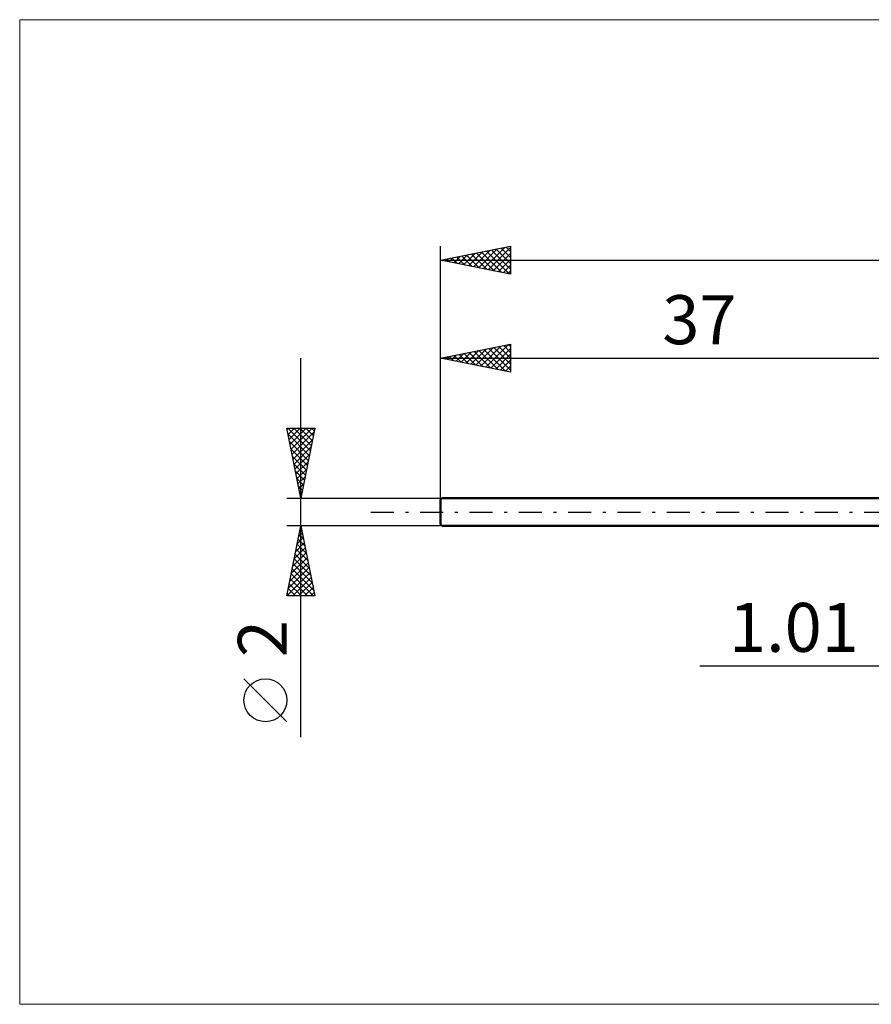
# Model space of a CAD drawing. Units: millimetres. Extents: x -67 to 103, y -35 to 35.
# Drawn here: x -67 to -6, y -35 to 35 of the extents above; entities that cross this region are included whole.
import ezdxf
from ezdxf.enums import TextEntityAlignment as Align

# ---------------------------------------------------------------- set-up
doc = ezdxf.new("R2010")
doc.units = ezdxf.units.MM
doc.header["$LTSCALE"] = 4.15
doc.linetypes.add('LONGDASH_DASH', pattern=[0.85, 0.4, -0.2, 0.05, -0.2])
for name, color, linetype in [('2', 7, 'CONTINUOUS'), ('INFTOTAL', 9, 'CONTINUOUS'), ('SK1', 4, 'CONTINUOUS'), ('SK2', 7, 'CONTINUOUS'), ('SK4', 2, 'LONGDASH_DASH')]:
    doc.layers.add(name, color=color, linetype=linetype)
doc.styles.get("Standard").update_dxf_attribs({"font": 'Monospac821 BT'})

msp = doc.modelspace()

# ---------------------------------------------------------------- linework, layer by layer
at = {"layer": '2', "color": 7, "linetype": 'CONTINUOUS', "lineweight": 25}
msp.add_line((-18.475, -11), (11.01, -11), dxfattribs=at)
at = {"layer": 'INFTOTAL', "color": 9, "linetype": 'CONTINUOUS', "lineweight": 18}
for p, q in [((86.9, 35.2), (-67.1, 35.2)), ((-67.1, 35.2), (-67.1, -35.2)), ((-67.1, -35.2), (86.9, -35.2))]:
    msp.add_line(p, q, dxfattribs=at)
at = {"layer": 'SK1', "color": 4, "linetype": 'CONTINUOUS', "lineweight": 50}
for p, q in [((-36.9, 1), (-37, 0.9)), ((-37, 0.9), (-37, -0.9)), ((0, 1), (-36.9, 1)), ((-37, -0.9), (-36.9, -1)), ((-36.9, -1), (0, -1))]:
    msp.add_line(p, q, dxfattribs=at)
at = {"layer": 'SK2', "color": 7, "linetype": 'CONTINUOUS', "lineweight": 25}
for p, q in [((-37, 0), (-37, 19)), ((-37, 18), (-32, 19)), ((-35.714, 17.743), (-35.072, 18.386)), ((-35.361, 17.672), (-34.541, 18.492)), ((-35.142, 18.372), (-34.213, 17.443)), ((-35.007, 17.601), (-34.011, 18.598)), ((-34.788, 18.442), (-33.682, 17.336)), ((-34.654, 17.531), (-33.481, 18.704)), ((-34.435, 18.513), (-33.152, 17.23)), ((-34.3, 17.46), (-32.95, 18.81)), ((-34.081, 18.584), (-32.622, 17.124)), ((-33.947, 17.389), (-32.42, 18.916)), ((-33.727, 18.655), (-32.091, 17.018)), ((-33.593, 17.319), (-32, 18.912)), ((-33.374, 18.725), (-32, 17.351)), ((-33.24, 17.248), (-32, 18.487)), ((-33.02, 18.796), (-32, 17.776)), ((-32.667, 18.867), (-32, 18.2)), ((-32.313, 18.937), (-32, 18.624)), ((-32, 19), (-32, 17)), ((-37, 18), (48, 18)), ((-32, 17), (-37, 18)), ((-36.909, 18.018), (-36.864, 17.973)), ((-36.775, 17.955), (-36.663, 18.067)), ((-36.556, 18.089), (-36.334, 17.867)), ((-36.421, 17.884), (-36.132, 18.174)), ((-36.202, 18.16), (-35.804, 17.761)), ((-36.068, 17.814), (-35.602, 18.28)), ((-35.849, 18.23), (-35.273, 17.655)), ((-35.495, 18.301), (-34.743, 17.549)), ((-32.886, 17.177), (-32, 18.063)), ((-32.532, 17.106), (-32, 17.639)), ((-32.179, 17.036), (-32, 17.215)), ((-37, 1), (-37, 12)), ((-37, 11), (-32, 12)), ((-33.77, 10.354), (-32.154, 11.969)), ((-32.136, 11.973), (-32, 11.837)), ((-32, 12), (-32, 10)), ((-35.891, 10.778), (-35.336, 11.333)), ((-35.672, 11.266), (-35.008, 10.602)), ((-35.537, 10.707), (-34.806, 11.439)), ((-35.318, 11.336), (-34.477, 10.495)), ((-35.184, 10.637), (-34.276, 11.545)), ((-34.965, 11.407), (-33.947, 10.389)), ((-34.83, 10.566), (-33.745, 11.651)), ((-34.611, 11.478), (-33.417, 10.283)), ((-34.477, 10.495), (-33.215, 11.757)), ((-34.258, 11.549), (-32.886, 10.177)), ((-34.123, 10.425), (-32.685, 11.863)), ((-33.904, 11.619), (-32.356, 10.071)), ((-33.55, 11.69), (-32, 10.14)), ((-33.416, 10.283), (-32, 11.699)), ((-33.197, 11.761), (-32, 10.564)), ((-33.062, 10.212), (-32, 11.275)), ((-32.843, 11.831), (-32, 10.988)), ((-32.49, 11.902), (-32, 11.412)), ((-47, -16.106), (-47, 11)), ((-37, 11), (0, 11)), ((-32, 10), (-37, 11)), ((-36.952, 10.99), (-36.927, 11.015)), ((-36.732, 11.054), (-36.599, 10.92)), ((-36.598, 10.92), (-36.397, 11.121)), ((-36.379, 11.124), (-36.068, 10.814)), ((-36.244, 10.849), (-35.867, 11.227)), ((-36.025, 11.195), (-35.538, 10.708)), ((-32.709, 10.142), (-32, 10.851)), ((-32.355, 10.071), (-32, 10.426)), ((-32.002, 10), (-32, 10.002)), ((-47, 1), (-48, 6)), ((-48, 6), (-46, 6)), ((-47.98, 5.901), (-47.882, 6)), ((-47.92, 6), (-46.32, 4.4)), ((-47.91, 5.548), (-47.457, 6)), ((-47.839, 5.194), (-47.033, 6)), ((-47.768, 4.841), (-46.609, 6)), ((-47.697, 4.487), (-46.184, 6)), ((-47.627, 4.134), (-46.06, 5.7)), ((-47.496, 6), (-46.249, 4.753)), ((-47.072, 6), (-46.179, 5.107)), ((-46, 6), (-47, 1)), ((-46.647, 6), (-46.108, 5.461)), ((-46.223, 6), (-46.037, 5.814)), ((-47.914, 5.57), (-46.391, 4.046)), ((-47.808, 5.039), (-46.461, 3.693)), ((-47.556, 3.78), (-46.166, 5.17)), ((-47.702, 4.509), (-46.532, 3.339)), ((-47.485, 3.426), (-46.272, 4.64)), ((-47.596, 3.979), (-46.603, 2.986)), ((-47.415, 3.073), (-46.378, 4.109)), ((-47.344, 2.719), (-46.484, 3.579)), ((-47.49, 3.448), (-46.674, 2.632)), ((-47.384, 2.918), (-46.744, 2.279)), ((-47.273, 2.366), (-46.59, 3.049)), ((-47.278, 2.388), (-46.815, 1.925)), ((-47.202, 2.012), (-46.696, 2.518)), ((-47.171, 1.857), (-46.886, 1.572)), ((-47.132, 1.659), (-46.802, 1.988)), ((-47.061, 1.305), (-46.908, 1.458)), ((-48, 1), (-37, 1)), ((-47.065, 1.327), (-46.956, 1.218)), ((-47, -1), (-48, -1)), ((-48, -6), (-47, -1)), ((-47.047, -1.236), (-46.929, -1.354)), ((-47.045, -1.224), (-46.97, -1.15)), ((-37, -1), (-47, -1)), ((-47, -1), (-46, -6)), ((-47.257, -2.285), (-46.829, -1.857)), ((-47.189, -1.943), (-46.717, -2.415)), ((-47.151, -1.755), (-46.899, -1.503)), ((-47.118, -1.59), (-46.823, -1.884)), ((-47.469, -3.346), (-46.687, -2.564)), ((-47.363, -2.815), (-46.758, -2.21)), ((-47.33, -2.65), (-46.505, -3.475)), ((-47.259, -2.297), (-46.611, -2.945)), ((-47.681, -4.406), (-46.546, -3.271)), ((-47.575, -3.876), (-46.617, -2.917)), ((-47.471, -3.357), (-46.293, -4.536)), ((-47.401, -3.004), (-46.399, -4.006)), ((-47.893, -5.467), (-46.404, -3.978)), ((-47.787, -4.937), (-46.475, -3.624)), ((-47.613, -4.065), (-46.081, -5.597)), ((-47.542, -3.711), (-46.187, -5.066)), ((-47.999, -5.997), (-46.334, -4.332)), ((-47.754, -4.772), (-46.526, -6)), ((-47.684, -4.418), (-46.102, -6)), ((-47.578, -6), (-46.263, -4.685)), ((-47.896, -5.479), (-47.374, -6)), ((-47.825, -5.125), (-46.95, -6)), ((-47.154, -6), (-46.192, -5.039)), ((-46.729, -6), (-46.122, -5.392)), ((-46, -6), (-48, -6)), ((-47.966, -5.832), (-47.799, -6)), ((-46.305, -6), (-46.051, -5.746)), ((-48, -14.994), (-51.062, -11.932))]:
    msp.add_line(p, q, dxfattribs=at)
msp.add_circle((-49.531, -13.463), 1.531, dxfattribs=at)
at = {"layer": 'SK4', "color": 2, "linetype": 'LONGDASH_DASH', "lineweight": 25}
msp.add_line((-42, 0), (53, 0), dxfattribs=at)

# ---------------------------------------------------------------- texts
at = {"layer": '2', "color": 7, "linetype": 'CONTINUOUS', "lineweight": 25}
msp.add_text('1.01', height=3.5, dxfattribs=at).set_placement((-11.738, -10), align=Align.CENTER)
at = {"layer": 'SK2', "color": 7, "linetype": 'CONTINUOUS', "lineweight": 25}
msp.add_text('37', height=3.5, dxfattribs=at).set_placement((-18.5, 12), align=Align.CENTER)
msp.add_text('2', height=3.5, rotation=90, dxfattribs=at).set_placement((-48, -9.053), align=Align.CENTER)

doc.saveas('drawing.dxf')
